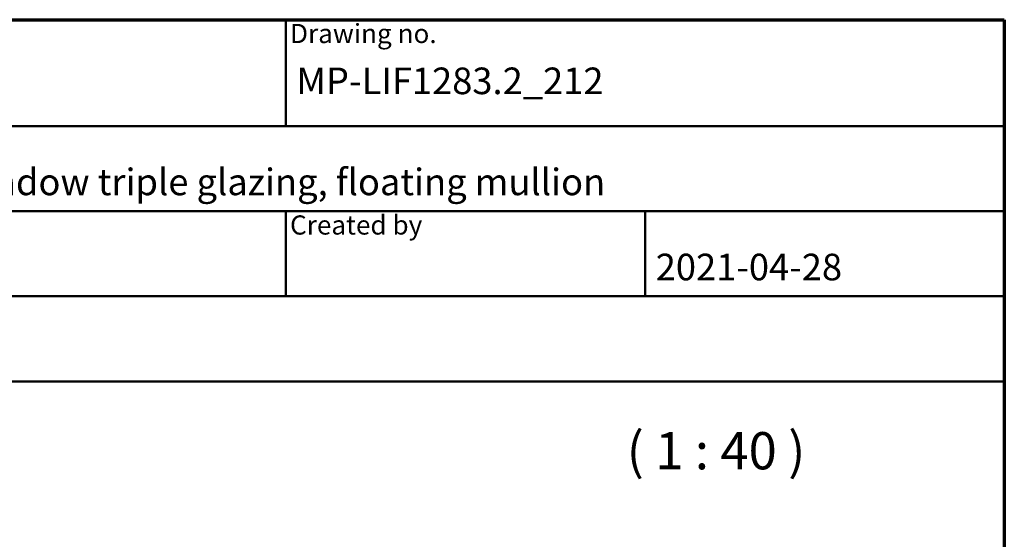
# Model space of a CAD drawing. Units: millimetres. Extents: x 13 to 821, y -287 to 287.
# Drawn here: x 314 to 407, y -59 to -10 of the extents above; entities that cross this region are included whole.
import ezdxf
from ezdxf.enums import TextEntityAlignment as Align

# ---------------------------------------------------------------- set-up
doc = ezdxf.new("R2018")
doc.units = ezdxf.units.MM
for name, color, linetype, lineweight in [('Border (ISO)', 8, 'Continuous', 70), ('Symbol (ISO)', 3, 'Continuous', 25), ('Title (ISO)', 8, 'Continuous', 50)]:
    doc.layers.add(name, color=color, linetype=linetype, lineweight=lineweight)
doc.styles.add('Note Text (ISO)', font='tahoma.ttf')
doc.styles.get("Standard").update_dxf_attribs({"font": 'calibri.ttf'})

# ---------------------------------------------------------------- blocks, each defined once
blk = doc.blocks.new('Borders LEIAB A4 Border')
at = {"layer": 'Border (ISO)'}
for p, q in [((15, 287), (200, 287)), ((200, 287), (200, 10))]:
    blk.add_line(p, q, dxfattribs=at)
blk = doc.blocks.new('Title Blocks LEIAB A4 en2')
at = {"layer": 'Title (ISO)'}
for p, q in [((17.743, 204.745), (202.743, 204.745)), ((135.243, 204.745), (135.243, 194.745)), ((202.743, 204.745), (202.743, 170.745)), ((202.743, 194.745), (17.743, 194.745)), ((202.743, 186.745), (17.743, 186.745)), ((135.243, 186.745), (135.243, 178.745)), ((168.993, 186.745), (168.993, 178.745)), ((202.743, 178.745), (17.743, 178.745)), ((202.743, 170.745), (17.743, 170.745))]:
    blk.add_line(p, q, dxfattribs=at)
at = {"layer": 'Title (ISO)', "color": 8, "true_color": 0x808080, "char_height": 1.8, "attachment_point": 1, "style": 'Note Text (ISO)'}
for s, insert in [('\\fTahoma|b0|i0;\\H1.8000;Drawing no.', (135.643, 204.345)), ('\\fTahoma|b0|i0;\\H1.8000;Created by', (135.643, 186.345))]:
    blk.add_mtext(s, dxfattribs=dict(at, insert=insert))
at = {"layer": 'Title (ISO)', "lineweight": 30, "flags": 104}
for tag, p in [('FILENAME', (68.743, 200.245)), ('TITLE', (136.243, 200.245)), ('Sheet_Size', (18.743, 190.745)), ('Initial_View_Scale', (33.743, 190.745)), ('Sheet_Number', (48.743, 190.745)), ('<Beskrivning>', (68.743, 190.745)), ('<Produktnamn>', (68.743, 182.745)), ('CREATION_DATE', (169.993, 182.745)), ('REVISION_NUMBER', (18.743, 174.745)), ('STATUS', (33.743, 174.745))]:
    blk.add_attdef(tag, text='', height=2.5, dxfattribs=at).set_placement(p, align=Align.TOP_LEFT)

msp = doc.modelspace()

# ---------------------------------------------------------------- block references
msp.add_blockref('Borders LEIAB A4 Border', (206.858, -297))
ref = msp.add_blockref('Title Blocks LEIAB A4 en2', (204.115, -214.745))
lines = msp.add_mtext('MP-LIF1283.2_212', dxfattribs={"layer": 'Title (ISO)', "insert": (340.358, -14.5), "char_height": 2.5, "attachment_point": 1})
ref.add_attrib('TITLE', '', (340.358, -14.5), dxfattribs={"flags": 104}).embed_mtext(lines)
lines = msp.add_mtext('2021-04-28', dxfattribs={"layer": 'Title (ISO)', "insert": (374.108, -32), "char_height": 2.5, "attachment_point": 1})
ref.add_attrib('CREATION_DATE', '', (374.108, -32), dxfattribs={"flags": 104}).embed_mtext(lines)
lines = msp.add_mtext('Royal inward opening window triple glazing, floating mullion', dxfattribs={"layer": 'Title (ISO)', "insert": (272.858, -24), "char_height": 2.5, "attachment_point": 1})
ref.add_attrib('<Beskrivning>', '', (272.858, -24), dxfattribs={"flags": 104}).embed_mtext(lines)

# ---------------------------------------------------------------- texts
at = {"layer": 'Symbol (ISO)', "insert": (371.384, -53.365), "char_height": 3.5, "attachment_point": 7, "style": 'Note Text (ISO)'}
msp.add_mtext('( 1 : 40 )', dxfattribs=at)

doc.saveas('drawing.dxf')
